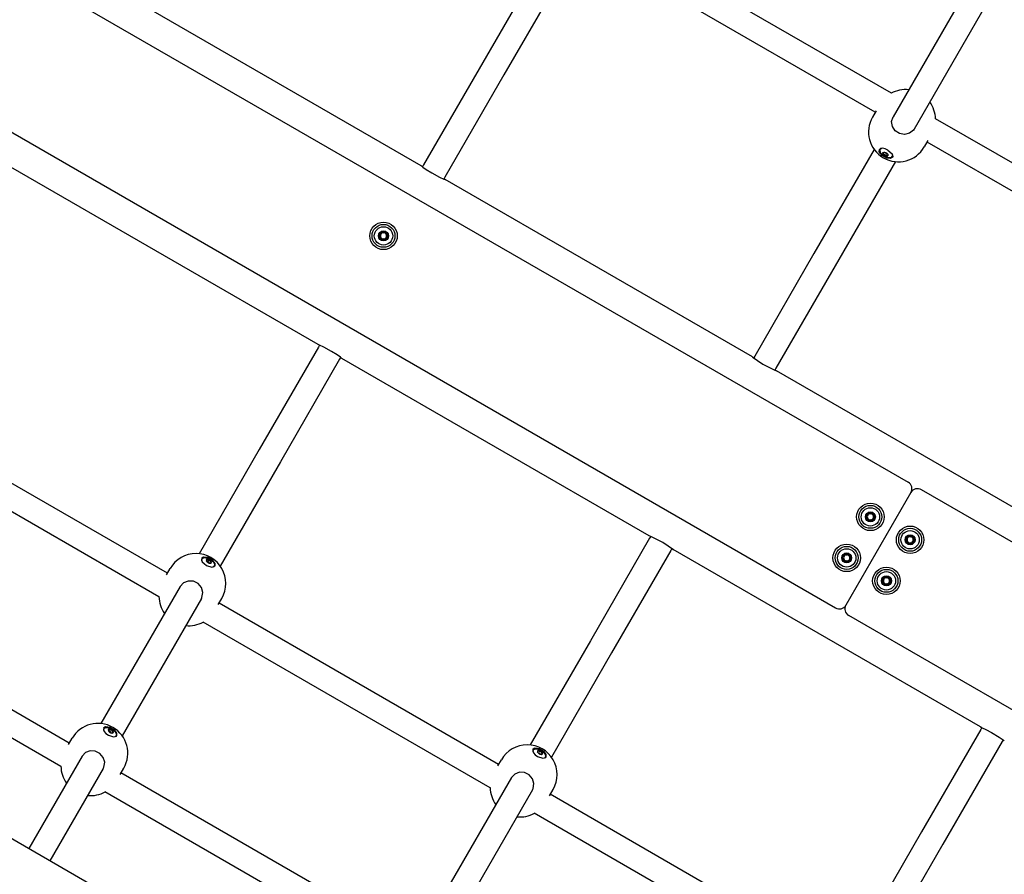
# Model space of a CAD drawing. Units: millimetres. Extents: x -9797 to 7359, y -24643 to -5478.
# Drawn here: x -1370 to -727, y -8592 to -8033 of the extents above; entities that cross this region are included whole.
import ezdxf

# ---------------------------------------------------------------- set-up
doc = ezdxf.new("R2010")
doc.units = ezdxf.units.MM
doc.linetypes.add('K5LT_BASIC', pattern=[0])
doc.layers.add('Системный слой', color=7, linetype='Continuous')

# ---------------------------------------------------------------- blocks, each defined once
blk = doc.blocks.new('U830')
at = {"layer": 'Системный слой', "linetype": 'K5LT_BASIC'}
for p, q in [((-1250.64, -8384.55), (-1251.52, -8385.13)), ((-1247.8, -8384.74), (-1250.64, -8384.55)), ((-1244.64, -8386.5), (-1247.8, -8384.74)), ((-1243.02, -8388.49), (-1244.64, -8386.5)), ((-1242.88, -8390.12), (-1243.02, -8388.49))]:
    blk.add_line(p, q, dxfattribs=at)
blk = doc.blocks.new('U831')
at = {"layer": 'Системный слой', "linetype": 'K5LT_BASIC'}
for p, q in [((-1250.29, -8384.24), (-1251.46, -8385)), ((-1247.27, -8384.61), (-1250.29, -8384.24)), ((-1244.25, -8386.45), (-1247.27, -8384.61)), ((-1248.4, -8389.71), (-1244.97, -8390.83)), ((-1244.97, -8390.83), (-1243.04, -8390.3)), ((-1242.79, -8388.42), (-1244.25, -8386.45)), ((-1243.04, -8390.3), (-1242.8, -8390)), ((-1242.8, -8390), (-1242.79, -8388.42))]:
    blk.add_line(p, q, dxfattribs=at)
blk = doc.blocks.new('U832')
at = {"layer": 'Системный слой', "linetype": 'K5LT_BASIC'}
for start, end in [(181.01431, 215.77906), (264.22094, 298.98569)]:
    blk.add_arc((-1259.96, -8409.72), 19.5, start, end, dxfattribs=at)
blk = doc.blocks.new('U833')
at = {"layer": 'Системный слой', "linetype": 'K5LT_BASIC'}
for p, q in [((-1263.42, -8401.14), (-1265.58, -8403.45)), ((-1265.58, -8403.45), (-1265.58, -8403.45)), ((-1260.34, -8399.94), (-1263.42, -8401.14)), ((-1256.97, -8400.12), (-1260.34, -8399.94)), ((-1253.92, -8401.65), (-1256.97, -8400.12)), ((-1251.74, -8404.21), (-1253.92, -8401.65)), ((-1250.79, -8407.42), (-1251.74, -8404.21)), ((-1251.72, -8411.45), (-1251.34, -8410.7)), ((-1251.34, -8410.7), (-1250.79, -8407.42))]:
    blk.add_line(p, q, dxfattribs=at)
blk = doc.blocks.new('U1216')
at = {"layer": 'Системный слой', "linetype": 'K5LT_BASIC'}
for p, q in [((-1251.44, -8386.64), (-1251.16, -8385.16)), ((-1251.16, -8385.16), (-1249.58, -8384.62)), ((-1249.58, -8384.62), (-1246.99, -8385.22)), ((-1246.99, -8385.22), (-1244.08, -8387.26)), ((-1243.72, -8390.6), (-1244.23, -8390.8)), ((-1244.08, -8387.26), (-1243.03, -8389.38)), ((-1243.03, -8389.38), (-1243.72, -8390.6))]:
    blk.add_line(p, q, dxfattribs=at)
blk = doc.blocks.new('U1217')
at = {"layer": 'Системный слой', "linetype": 'K5LT_BASIC'}
for p, q in [((-1247.7, -8385.7), (-1248.56, -8386.02)), ((-1248.56, -8386.02), (-1248.41, -8386.93)), ((-1246.34, -8386.14), (-1247.7, -8385.7)), ((-1245.28, -8387.09), (-1246.34, -8386.14)), ((-1248.41, -8386.93), (-1247.35, -8387.88)), ((-1245.14, -8388), (-1245.28, -8387.09))]:
    blk.add_line(p, q, dxfattribs=at)
blk = doc.blocks.new('U1218')
at = {"layer": 'Системный слой', "linetype": 'K5LT_BASIC'}
for p, q in [((-1245.72, -8387.91), (-1245.42, -8387.79)), ((-1245.72, -8387.92), (-1245.72, -8387.91)), ((-1245.66, -8388.24), (-1245.72, -8387.92)), ((-1245.42, -8387.79), (-1245.4, -8387.79))]:
    blk.add_line(p, q, dxfattribs=at)
blk = doc.blocks.new('U1219')
at = {"layer": 'Системный слой', "linetype": 'K5LT_BASIC'}
for p, q in [((-1245.4, -8387.79), (-1245.23, -8387.73)), ((-1245.23, -8387.73), (-1245.22, -8387.62)), ((-1245.23, -8387.73), (-1245.23, -8387.73))]:
    blk.add_line(p, q, dxfattribs=at)
blk = doc.blocks.new('U1220')
at = {"layer": 'Системный слой', "linetype": 'K5LT_BASIC'}
for p, q in [((-1248.25, -8386.15), (-1248.18, -8386.48)), ((-1248.49, -8386.6), (-1248.5, -8386.6)), ((-1248.19, -8386.48), (-1248.49, -8386.6)), ((-1248.18, -8386.48), (-1248.19, -8386.48))]:
    blk.add_line(p, q, dxfattribs=at)
blk = doc.blocks.new('U1221')
at = {"layer": 'Системный слой', "linetype": 'K5LT_BASIC'}
for p, q in [((-1248.18, -8385.91), (-1248.28, -8385.97)), ((-1248.28, -8385.97), (-1248.25, -8386.15)), ((-1248.25, -8386.15), (-1248.25, -8386.15))]:
    blk.add_line(p, q, dxfattribs=at)
blk = doc.blocks.new('U1222')
at = {"layer": 'Системный слой', "linetype": 'K5LT_BASIC'}
for p, q in [((-1248.28, -8387.11), (-1247.86, -8387.42)), ((-1247.86, -8387.42), (-1247.73, -8387.64))]:
    blk.add_line(p, q, dxfattribs=at)
blk = doc.blocks.new('U1223')
at = {"layer": 'Системный слой', "linetype": 'K5LT_BASIC'}
for p, q in [((-1246.95, -8388.09), (-1246.5, -8388.15)), ((-1246.5, -8388.15), (-1246.22, -8388.3))]:
    blk.add_line(p, q, dxfattribs=at)
blk = doc.blocks.new('U1224')
at = {"layer": 'Системный слой', "linetype": 'K5LT_BASIC'}
for p, q in [((-1247.81, -8387.48), (-1246.85, -8388.01)), ((-1246.85, -8388.01), (-1246.77, -8388.08))]:
    blk.add_line(p, q, dxfattribs=at)
blk = doc.blocks.new('U1635')
at = {"layer": 'Системный слой', "linetype": 'K5LT_BASIC'}
for p, q in [((-1273.92, -8394.91), (-1456.65, -8289.41)), ((-1057.42, -8519.91), (-1240.15, -8414.41)), ((-840.91, -8644.91), (-1023.64, -8539.41))]:
    blk.add_line(p, q, dxfattribs=at)
blk = doc.blocks.new('U1637')
at = {"layer": 'Системный слой', "linetype": 'K5LT_BASIC'}
for p, q in [((-1279.45, -8410.19), (-1467.12, -8301.84)), ((-1062.95, -8535.19), (-1250.62, -8426.84)), ((-846.44, -8660.19), (-1034.11, -8551.84))]:
    blk.add_line(p, q, dxfattribs=at)
blk = doc.blocks.new('U2695')
at = {"layer": 'Системный слой', "linetype": 'K5LT_BASIC'}
for p, q in [((-903.23, -7807.85), (-938.14, -7868.32)), ((-950.45, -7889.64), (-1002.25, -7979.35)), ((-1014.55, -8000.67), (-1053.91, -8068.83))]:
    blk.add_line(p, q, dxfattribs=at)
blk = doc.blocks.new('U2696')
at = {"layer": 'Системный слой', "linetype": 'K5LT_BASIC'}
for p, q in [((-1213.92, -8313.97), (-1253.27, -8382.13)), ((-1265.58, -8403.45), (-1317.37, -8493.16)), ((-1329.68, -8514.48), (-1364.59, -8574.95))]:
    blk.add_line(p, q, dxfattribs=at)
blk = doc.blocks.new('U2697')
at = {"layer": 'Системный слой', "linetype": 'K5LT_BASIC'}
for p, q in [((-1106.46, -8127.85), (-1107.15, -8129.05)), ((-1174.53, -8245.75), (-1175.22, -8246.95))]:
    blk.add_line(p, q, dxfattribs=at)
blk = doc.blocks.new('U2698')
at = {"layer": 'Системный слой', "linetype": 'K5LT_BASIC'}
for p, q in [((-1092.6, -8135.85), (-1093.3, -8137.05)), ((-1160.67, -8253.75), (-1161.36, -8254.95))]:
    blk.add_line(p, q, dxfattribs=at)
blk = doc.blocks.new('U2699')
at = {"layer": 'Системный слой', "linetype": 'K5LT_BASIC'}
for p, q in [((-917.09, -7799.85), (-952, -7860.32)), ((-964.31, -7881.64), (-1016.1, -7971.35)), ((-1028.41, -7992.67), (-1067.76, -8060.83))]:
    blk.add_line(p, q, dxfattribs=at)
blk = doc.blocks.new('U2700')
at = {"layer": 'Системный слой', "linetype": 'K5LT_BASIC'}
for p, q in [((-1200.06, -8321.97), (-1239.41, -8390.13)), ((-1251.72, -8411.45), (-1303.51, -8501.16)), ((-1315.82, -8522.48), (-1350.73, -8582.95))]:
    blk.add_line(p, q, dxfattribs=at)
blk = doc.blocks.new('U2936')
at = {"layer": 'Системный слой', "linetype": 'K5LT_BASIC'}
for p, q in [((-1107.96, -8128.44), (-1308.87, -8012.44)), ((-891.45, -8253.44), (-1092.37, -8137.44)), ((-674.94, -8378.44), (-875.86, -8262.44))]:
    blk.add_line(p, q, dxfattribs=at)
blk = doc.blocks.new('U2937')
at = {"layer": 'Системный слой', "linetype": 'K5LT_BASIC'}
for p, q in [((-1175.46, -8245.36), (-1376.37, -8129.36)), ((-958.95, -8370.36), (-1159.87, -8254.36)), ((-742.44, -8495.36), (-943.36, -8379.36))]:
    blk.add_line(p, q, dxfattribs=at)
blk = doc.blocks.new('U2940')
at = {"layer": 'Системный слой', "linetype": 'K5LT_BASIC'}
for p, q in [((-1175.44, -8245.36), (-1175.46, -8245.36)), ((-1174.49, -8245.76), (-1175.44, -8245.36)), ((-1171.72, -8247.03), (-1174.49, -8245.76)), ((-1166.58, -8249.79), (-1171.72, -8247.03)), ((-1163.04, -8252.05), (-1166.58, -8249.79)), ((-1160.88, -8253.59), (-1163.04, -8252.05)), ((-1159.91, -8254.33), (-1160.88, -8253.59)), ((-1160.67, -8253.75), (-1160.36, -8253.98)), ((-1160.36, -8253.98), (-1160.03, -8254.23)), ((-1160.03, -8254.23), (-1159.88, -8254.35)), ((-1159.87, -8254.36), (-1159.91, -8254.33)), ((-1159.88, -8254.35), (-1159.87, -8254.36))]:
    blk.add_line(p, q, dxfattribs=at)
blk = doc.blocks.new('U2945')
at = {"layer": 'Системный слой', "linetype": 'K5LT_BASIC'}
for p, q in [((-1107.96, -8128.44), (-1107.91, -8128.48)), ((-1107.91, -8128.48), (-1106.91, -8129.23)), ((-1106.91, -8129.23), (-1104.73, -8130.78)), ((-1104.73, -8130.78), (-1101.18, -8133.04)), ((-1101.18, -8133.04), (-1096.01, -8135.82)), ((-1096.01, -8135.82), (-1093.29, -8137.06)), ((-1093.18, -8137.1), (-1093.3, -8137.05)), ((-1093.29, -8137.06), (-1092.37, -8137.44)), ((-1092.71, -8137.3), (-1093.18, -8137.1)), ((-1092.43, -8137.42), (-1092.71, -8137.3)), ((-1092.37, -8137.44), (-1092.43, -8137.42)), ((-1092.37, -8137.44), (-1092.37, -8137.44))]:
    blk.add_line(p, q, dxfattribs=at)
blk = doc.blocks.new('U2946')
at = {"layer": 'Системный слой', "linetype": 'K5LT_BASIC'}
for p, q in [((-742.44, -8495.36), (-742.4, -8495.38)), ((-742.42, -8495.37), (-742.44, -8495.36)), ((-742.21, -8495.46), (-742.42, -8495.37)), ((-742.4, -8495.38), (-741.27, -8495.85)), ((-741.79, -8495.63), (-742.21, -8495.46)), ((-741.51, -8495.75), (-741.79, -8495.63)), ((-741.27, -8495.85), (-738.86, -8496.96)), ((-738.86, -8496.96), (-735.13, -8498.89)), ((-735.13, -8498.89), (-730.16, -8501.96)), ((-730.16, -8501.96), (-727.68, -8503.73)), ((-727.68, -8503.73), (-726.86, -8504.35)), ((-727.35, -8503.98), (-727.66, -8503.75)), ((-726.86, -8504.35), (-727.35, -8503.98))]:
    blk.add_line(p, q, dxfattribs=at)
blk = doc.blocks.new('U2955')
at = {"layer": 'Системный слой', "linetype": 'K5LT_BASIC'}
for p, q in [((-891.45, -8253.44), (-891.4, -8253.48)), ((-891.4, -8253.48), (-890.4, -8254.23)), ((-890.4, -8254.23), (-888.23, -8255.78)), ((-888.23, -8255.78), (-884.68, -8258.04)), ((-884.68, -8258.04), (-879.5, -8260.82)), ((-879.5, -8260.82), (-876.78, -8262.06)), ((-876.67, -8262.1), (-876.79, -8262.05)), ((-876.78, -8262.06), (-875.87, -8262.44)), ((-876.2, -8262.3), (-876.67, -8262.1)), ((-875.93, -8262.42), (-876.2, -8262.3)), ((-875.86, -8262.44), (-875.93, -8262.42)), ((-875.87, -8262.44), (-875.86, -8262.44))]:
    blk.add_line(p, q, dxfattribs=at)
blk = doc.blocks.new('U2956')
at = {"layer": 'Системный слой', "linetype": 'K5LT_BASIC'}
for p, q in [((-958.94, -8370.36), (-958.95, -8370.36)), ((-957.98, -8370.76), (-958.94, -8370.36)), ((-955.21, -8372.03), (-957.98, -8370.76)), ((-950.07, -8374.79), (-955.21, -8372.03)), ((-946.53, -8377.05), (-950.07, -8374.79)), ((-944.38, -8378.59), (-946.53, -8377.05)), ((-943.4, -8379.33), (-944.38, -8378.59)), ((-944.16, -8378.75), (-943.85, -8378.98)), ((-943.85, -8378.98), (-943.52, -8379.23)), ((-943.52, -8379.23), (-943.37, -8379.35)), ((-943.36, -8379.36), (-943.4, -8379.33)), ((-943.37, -8379.35), (-943.36, -8379.36))]:
    blk.add_line(p, q, dxfattribs=at)
blk = doc.blocks.new('U4614')
at = {"layer": 'Системный слой', "linetype": 'K5LT_BASIC'}
for p, q in [((-1034.93, -8511.64), (-1034.66, -8510.16)), ((-1034.66, -8510.16), (-1033.07, -8509.62)), ((-1033.07, -8509.62), (-1030.48, -8510.22)), ((-1030.48, -8510.22), (-1027.57, -8512.26)), ((-1027.57, -8512.26), (-1026.53, -8514.38)), ((-1026.53, -8514.38), (-1027.22, -8515.6)), ((-1027.22, -8515.6), (-1027.73, -8515.8))]:
    blk.add_line(p, q, dxfattribs=at)
blk = doc.blocks.new('U4615')
at = {"layer": 'Системный слой', "linetype": 'K5LT_BASIC'}
for p, q in [((-1031.19, -8510.7), (-1032.05, -8511.02)), ((-1032.05, -8511.02), (-1031.91, -8511.93)), ((-1031.91, -8511.93), (-1030.84, -8512.88)), ((-1029.84, -8511.14), (-1031.19, -8510.7)), ((-1028.77, -8512.09), (-1029.84, -8511.14)), ((-1028.63, -8513), (-1028.77, -8512.09))]:
    blk.add_line(p, q, dxfattribs=at)
blk = doc.blocks.new('U4616')
at = {"layer": 'Системный слой', "linetype": 'K5LT_BASIC'}
for p, q in [((-1029.22, -8512.92), (-1029.21, -8512.91)), ((-1029.16, -8513.24), (-1029.22, -8512.92)), ((-1029.21, -8512.91), (-1028.91, -8512.79)), ((-1028.91, -8512.79), (-1028.9, -8512.79))]:
    blk.add_line(p, q, dxfattribs=at)
blk = doc.blocks.new('U4617')
at = {"layer": 'Системный слой', "linetype": 'K5LT_BASIC'}
for p, q in [((-1028.9, -8512.79), (-1028.72, -8512.73)), ((-1028.72, -8512.73), (-1028.71, -8512.62)), ((-1028.72, -8512.73), (-1028.72, -8512.73))]:
    blk.add_line(p, q, dxfattribs=at)
blk = doc.blocks.new('U4618')
at = {"layer": 'Системный слой', "linetype": 'K5LT_BASIC'}
for p, q in [((-1031.98, -8511.6), (-1032, -8511.6)), ((-1031.68, -8511.48), (-1031.98, -8511.6)), ((-1031.74, -8511.15), (-1031.68, -8511.48)), ((-1031.68, -8511.48), (-1031.68, -8511.48))]:
    blk.add_line(p, q, dxfattribs=at)
blk = doc.blocks.new('U4619')
at = {"layer": 'Системный слой', "linetype": 'K5LT_BASIC'}
for p, q in [((-1031.68, -8510.91), (-1031.77, -8510.97)), ((-1031.77, -8510.97), (-1031.74, -8511.15)), ((-1031.74, -8511.15), (-1031.74, -8511.15))]:
    blk.add_line(p, q, dxfattribs=at)
blk = doc.blocks.new('U4620')
at = {"layer": 'Системный слой', "linetype": 'K5LT_BASIC'}
for p, q in [((-1031.77, -8512.11), (-1031.35, -8512.42)), ((-1031.35, -8512.42), (-1031.22, -8512.64))]:
    blk.add_line(p, q, dxfattribs=at)
blk = doc.blocks.new('U4621')
at = {"layer": 'Системный слой', "linetype": 'K5LT_BASIC'}
for p, q in [((-1030.44, -8513.09), (-1030, -8513.15)), ((-1030, -8513.15), (-1029.71, -8513.3))]:
    blk.add_line(p, q, dxfattribs=at)
blk = doc.blocks.new('U4622')
at = {"layer": 'Системный слой', "linetype": 'K5LT_BASIC'}
for p, q in [((-1031.3, -8512.48), (-1030.35, -8513.01)), ((-1030.35, -8513.01), (-1030.27, -8513.08))]:
    blk.add_line(p, q, dxfattribs=at)
blk = doc.blocks.new('U4879')
at = {"layer": 'Системный слой', "linetype": 'K5LT_BASIC'}
for p, q in [((-686.73, -7932.85), (-721.64, -7993.32)), ((-733.95, -8014.64), (-785.74, -8104.35)), ((-798.05, -8125.67), (-837.4, -8193.83))]:
    blk.add_line(p, q, dxfattribs=at)
blk = doc.blocks.new('U4880')
at = {"layer": 'Системный слой', "linetype": 'K5LT_BASIC'}
for p, q in [((-997.41, -8438.97), (-1036.76, -8507.13)), ((-1049.07, -8528.45), (-1100.86, -8618.16)), ((-1113.17, -8639.48), (-1148.08, -8699.95))]:
    blk.add_line(p, q, dxfattribs=at)
blk = doc.blocks.new('U4881')
at = {"layer": 'Системный слой', "linetype": 'K5LT_BASIC'}
for p, q in [((-889.95, -8252.85), (-890.65, -8254.05)), ((-958.02, -8370.75), (-958.71, -8371.95))]:
    blk.add_line(p, q, dxfattribs=at)
blk = doc.blocks.new('U4882')
at = {"layer": 'Системный слой', "linetype": 'K5LT_BASIC'}
for p, q in [((-876.1, -8260.85), (-876.79, -8262.05)), ((-944.16, -8378.75), (-944.86, -8379.95))]:
    blk.add_line(p, q, dxfattribs=at)
blk = doc.blocks.new('U4883')
at = {"layer": 'Системный слой', "linetype": 'K5LT_BASIC'}
for p, q in [((-700.58, -7924.85), (-735.49, -7985.32)), ((-747.8, -8006.64), (-799.59, -8096.35)), ((-811.9, -8117.67), (-851.26, -8185.83))]:
    blk.add_line(p, q, dxfattribs=at)
blk = doc.blocks.new('U4884')
at = {"layer": 'Системный слой', "linetype": 'K5LT_BASIC'}
for p, q in [((-983.55, -8446.97), (-1022.9, -8515.13)), ((-1035.21, -8536.45), (-1087.01, -8626.16)), ((-1099.32, -8647.48), (-1134.23, -8707.95))]:
    blk.add_line(p, q, dxfattribs=at)
blk = doc.blocks.new('U5567')
at = {"layer": 'Системный слой', "linetype": 'K5LT_BASIC'}
for p, q in [((-1314.74, -8495.58), (-1315.63, -8496.16)), ((-1311.9, -8495.77), (-1314.74, -8495.58)), ((-1308.74, -8497.53), (-1311.9, -8495.77)), ((-1307.12, -8499.52), (-1308.74, -8497.53)), ((-1306.98, -8501.15), (-1307.12, -8499.52))]:
    blk.add_line(p, q, dxfattribs=at)
blk = doc.blocks.new('U5568')
at = {"layer": 'Системный слой', "linetype": 'K5LT_BASIC'}
for p, q in [((-1314.39, -8495.27), (-1315.56, -8496.02)), ((-1311.37, -8495.64), (-1314.39, -8495.27)), ((-1308.35, -8497.48), (-1311.37, -8495.64)), ((-1312.51, -8500.73), (-1309.07, -8501.85)), ((-1309.07, -8501.85), (-1307.14, -8501.33)), ((-1306.89, -8499.45), (-1308.35, -8497.48)), ((-1307.14, -8501.33), (-1306.9, -8501.02)), ((-1306.9, -8501.02), (-1306.89, -8499.45))]:
    blk.add_line(p, q, dxfattribs=at)
blk = doc.blocks.new('U5569')
at = {"layer": 'Системный слой', "linetype": 'K5LT_BASIC'}
for start, end in [(181.0151, 215.77829), (264.22018, 298.98647)]:
    blk.add_arc((-1324.06, -8520.75), 19.5, start, end, dxfattribs=at)
blk = doc.blocks.new('U5570')
at = {"layer": 'Системный слой', "linetype": 'K5LT_BASIC'}
for p, q in [((-1327.52, -8512.17), (-1329.68, -8514.48)), ((-1329.68, -8514.48), (-1329.68, -8514.48)), ((-1324.44, -8510.97), (-1327.52, -8512.17)), ((-1321.07, -8511.15), (-1324.44, -8510.97)), ((-1318.02, -8512.68), (-1321.07, -8511.15)), ((-1315.84, -8515.24), (-1318.02, -8512.68)), ((-1314.9, -8518.44), (-1315.84, -8515.24)), ((-1315.45, -8521.73), (-1314.9, -8518.44)), ((-1315.82, -8522.48), (-1315.45, -8521.73))]:
    blk.add_line(p, q, dxfattribs=at)
blk = doc.blocks.new('U5700')
at = {"layer": 'Системный слой', "linetype": 'K5LT_BASIC'}
for p, q in [((-807.08, -8117), (-808.23, -8117.97)), ((-808.23, -8117.97), (-807.91, -8119.62)), ((-807.91, -8119.62), (-806.09, -8121.56)), ((-806.09, -8121.56), (-802.87, -8123.06)), ((-800.51, -8122.91), (-799.8, -8121.7)), ((-799.8, -8121.7), (-799.88, -8121.16)), ((-802.87, -8123.06), (-800.51, -8122.91))]:
    blk.add_line(p, q, dxfattribs=at)
blk = doc.blocks.new('U5701')
at = {"layer": 'Системный слой', "linetype": 'K5LT_BASIC'}
for p, q in [((-806.18, -8119.8), (-805.32, -8119.48)), ((-806.04, -8120.71), (-806.18, -8119.8)), ((-804.97, -8121.66), (-806.04, -8120.71)), ((-805.32, -8119.48), (-803.97, -8119.92)), ((-803.62, -8122.11), (-804.97, -8121.66)), ((-802.76, -8121.78), (-803.62, -8122.11))]:
    blk.add_line(p, q, dxfattribs=at)
blk = doc.blocks.new('U5702')
at = {"layer": 'Системный слой', "linetype": 'K5LT_BASIC'}
for p, q in [((-803.12, -8121.31), (-803.13, -8121.32)), ((-803.13, -8121.32), (-803.08, -8121.64)), ((-802.81, -8121.2), (-803.12, -8121.31)), ((-803.08, -8121.64), (-803.07, -8121.65))]:
    blk.add_line(p, q, dxfattribs=at)
blk = doc.blocks.new('U5703')
at = {"layer": 'Системный слой', "linetype": 'K5LT_BASIC'}
for p, q in [((-803.04, -8121.84), (-803.13, -8121.9)), ((-803.07, -8121.65), (-803.03, -8121.83)), ((-803.03, -8121.83), (-803.04, -8121.84))]:
    blk.add_line(p, q, dxfattribs=at)
blk = doc.blocks.new('U5704')
at = {"layer": 'Системный слой', "linetype": 'K5LT_BASIC'}
for p, q in [((-805.91, -8120.01), (-805.6, -8119.9)), ((-805.65, -8119.57), (-805.65, -8119.56)), ((-805.6, -8119.89), (-805.65, -8119.57)), ((-805.6, -8119.9), (-805.6, -8119.89))]:
    blk.add_line(p, q, dxfattribs=at)
blk = doc.blocks.new('U5705')
at = {"layer": 'Системный слой', "linetype": 'K5LT_BASIC'}
for p, q in [((-806.1, -8120.19), (-806.09, -8120.07)), ((-806.09, -8120.07), (-805.92, -8120.01)), ((-805.92, -8120.01), (-805.91, -8120.01))]:
    blk.add_line(p, q, dxfattribs=at)
blk = doc.blocks.new('U5706')
at = {"layer": 'Системный слой', "linetype": 'K5LT_BASIC'}
for p, q in [((-805.1, -8119.5), (-804.62, -8119.71)), ((-804.62, -8119.71), (-804.37, -8119.72))]:
    blk.add_line(p, q, dxfattribs=at)
blk = doc.blocks.new('U5707')
at = {"layer": 'Системный слой', "linetype": 'K5LT_BASIC'}
for p, q in [((-803.59, -8120.17), (-803.31, -8120.52)), ((-803.31, -8120.52), (-803.04, -8120.69))]:
    blk.add_line(p, q, dxfattribs=at)
blk = doc.blocks.new('U5708')
at = {"layer": 'Системный слой', "linetype": 'K5LT_BASIC'}
for p, q in [((-804.54, -8119.72), (-803.61, -8120.29)), ((-803.61, -8120.29), (-803.51, -8120.32))]:
    blk.add_line(p, q, dxfattribs=at)
blk = doc.blocks.new('U6406')
at = {"layer": 'Системный слой', "linetype": 'K5LT_BASIC'}
for p, q in [((-780.9, -8563.97), (-820.25, -8632.13)), ((-832.56, -8653.45), (-884.36, -8743.16)), ((-896.67, -8764.48), (-931.58, -8824.95))]:
    blk.add_line(p, q, dxfattribs=at)
blk = doc.blocks.new('U6407')
at = {"layer": 'Системный слой', "linetype": 'K5LT_BASIC'}
for p, q in [((-673.45, -8377.85), (-674.14, -8379.05)), ((-741.51, -8495.75), (-742.21, -8496.95))]:
    blk.add_line(p, q, dxfattribs=at)
blk = doc.blocks.new('U6408')
at = {"layer": 'Системный слой', "linetype": 'K5LT_BASIC'}
for p, q in [((-659.59, -8385.85), (-660.28, -8387.05)), ((-727.66, -8503.75), (-728.35, -8504.95))]:
    blk.add_line(p, q, dxfattribs=at)
blk = doc.blocks.new('U6410')
at = {"layer": 'Системный слой', "linetype": 'K5LT_BASIC'}
for p, q in [((-767.05, -8571.97), (-806.4, -8640.13)), ((-818.71, -8661.45), (-870.5, -8751.16)), ((-882.81, -8772.48), (-917.72, -8832.95))]:
    blk.add_line(p, q, dxfattribs=at)
blk = doc.blocks.new('U6417')
at = {"layer": 'Системный слой', "linetype": 'K5LT_BASIC'}
for p, q in [((-1322.97, -8002.85), (-1323.66, -8004.05)), ((-1391.03, -8120.75), (-1391.73, -8121.95))]:
    blk.add_line(p, q, dxfattribs=at)
blk = doc.blocks.new('U6418')
at = {"layer": 'Системный слой', "linetype": 'K5LT_BASIC'}
for p, q in [((-1309.11, -8010.85), (-1309.8, -8012.05)), ((-1377.18, -8128.75), (-1377.87, -8129.95))]:
    blk.add_line(p, q, dxfattribs=at)
blk = doc.blocks.new('U6665')
at = {"layer": 'Системный слой', "linetype": 'K5LT_BASIC'}
blk.add_line((165.85, -9458.55), (-2231.65, -8074.35), dxfattribs=at)
blk = doc.blocks.new('U6717')
at = {"layer": 'Системный слой', "linetype": 'K5LT_BASIC'}
for p, q in [((-808.5, -8118.74), (-808.44, -8117.68)), ((-806.91, -8121.1), (-808.5, -8118.74)), ((-803.81, -8122.96), (-806.91, -8121.1)), ((-801.27, -8123.37), (-803.81, -8122.96)), ((-799.79, -8122.67), (-801.27, -8123.37))]:
    blk.add_line(p, q, dxfattribs=at)
blk = doc.blocks.new('U6718')
at = {"layer": 'Системный слой', "linetype": 'K5LT_BASIC'}
for p, q in [((-808.59, -8119.2), (-808.52, -8117.81)), ((-806.76, -8121.62), (-808.59, -8119.2)), ((-803.66, -8123.32), (-806.76, -8121.62)), ((-802.91, -8118.1), (-800.22, -8120.51)), ((-800.22, -8120.51), (-799.72, -8122.45)), ((-799.72, -8122.45), (-799.86, -8122.81)), ((-801.22, -8123.6), (-803.66, -8123.32)), ((-799.86, -8122.81), (-801.22, -8123.6))]:
    blk.add_line(p, q, dxfattribs=at)
blk = doc.blocks.new('U6719')
at = {"layer": 'Системный слой', "linetype": 'K5LT_BASIC'}
for start, end in [(84.22094, 118.98569), (1.01431, 35.77906)]:
    blk.add_arc((-791.36, -8098.08), 19.5, start, end, dxfattribs=at)
blk = doc.blocks.new('U6720')
at = {"layer": 'Системный слой', "linetype": 'K5LT_BASIC'}
for p, q in [((-800.52, -8099.45), (-799.59, -8096.35)), ((-799.59, -8096.35), (-799.59, -8096.35)), ((-799.98, -8102.75), (-800.52, -8099.45)), ((-798.17, -8105.47), (-799.98, -8102.75)), ((-795.33, -8107.35), (-798.17, -8105.47)), ((-792.02, -8107.96), (-795.33, -8107.35)), ((-788.77, -8107.17), (-792.02, -8107.96)), ((-786.2, -8105.05), (-788.77, -8107.17)), ((-785.74, -8104.35), (-786.2, -8105.05))]:
    blk.add_line(p, q, dxfattribs=at)
blk = doc.blocks.new('U7033')
at = {"layer": 'Системный слой', "linetype": 'K5LT_BASIC'}
for p, q in [((-1315.27, -8496.19), (-1313.68, -8495.65)), ((-1313.68, -8495.65), (-1311.09, -8496.24)), ((-1315.54, -8497.67), (-1315.27, -8496.19)), ((-1311.09, -8496.24), (-1308.18, -8498.29)), ((-1307.83, -8501.63), (-1308.33, -8501.83)), ((-1308.18, -8498.29), (-1307.14, -8500.41)), ((-1307.14, -8500.41), (-1307.83, -8501.63))]:
    blk.add_line(p, q, dxfattribs=at)
blk = doc.blocks.new('U7034')
at = {"layer": 'Системный слой', "linetype": 'K5LT_BASIC'}
for p, q in [((-1311.8, -8496.72), (-1312.66, -8497.05)), ((-1312.66, -8497.05), (-1312.66, -8497.05)), ((-1312.66, -8497.05), (-1312.51, -8497.96)), ((-1312.51, -8497.96), (-1311.45, -8498.91)), ((-1310.44, -8497.17), (-1311.8, -8496.72)), ((-1309.38, -8498.12), (-1310.44, -8497.17)), ((-1309.24, -8499.03), (-1309.38, -8498.12))]:
    blk.add_line(p, q, dxfattribs=at)
blk = doc.blocks.new('U7035')
at = {"layer": 'Системный слой', "linetype": 'K5LT_BASIC'}
for p, q in [((-1309.76, -8499.27), (-1309.83, -8498.94)), ((-1309.83, -8498.94), (-1309.82, -8498.94)), ((-1309.82, -8498.94), (-1309.52, -8498.82)), ((-1309.52, -8498.82), (-1309.51, -8498.82))]:
    blk.add_line(p, q, dxfattribs=at)
blk = doc.blocks.new('U7036')
at = {"layer": 'Системный слой', "linetype": 'K5LT_BASIC'}
for p, q in [((-1309.51, -8498.82), (-1309.33, -8498.76)), ((-1309.33, -8498.76), (-1309.32, -8498.64)), ((-1309.33, -8498.76), (-1309.33, -8498.76))]:
    blk.add_line(p, q, dxfattribs=at)
blk = doc.blocks.new('U7037')
at = {"layer": 'Системный слой', "linetype": 'K5LT_BASIC'}
for p, q in [((-1312.59, -8497.63), (-1312.61, -8497.63)), ((-1312.29, -8497.51), (-1312.59, -8497.63)), ((-1312.35, -8497.18), (-1312.29, -8497.5)), ((-1312.29, -8497.5), (-1312.29, -8497.51))]:
    blk.add_line(p, q, dxfattribs=at)
blk = doc.blocks.new('U7038')
at = {"layer": 'Системный слой', "linetype": 'K5LT_BASIC'}
for p, q in [((-1312.29, -8496.93), (-1312.38, -8496.99)), ((-1312.38, -8496.99), (-1312.35, -8497.18)), ((-1312.35, -8497.18), (-1312.35, -8497.18))]:
    blk.add_line(p, q, dxfattribs=at)
blk = doc.blocks.new('U7039')
at = {"layer": 'Системный слой', "linetype": 'K5LT_BASIC'}
for p, q in [((-1312.38, -8498.14), (-1311.96, -8498.45)), ((-1311.96, -8498.45), (-1311.83, -8498.66))]:
    blk.add_line(p, q, dxfattribs=at)
blk = doc.blocks.new('U7040')
at = {"layer": 'Системный слой', "linetype": 'K5LT_BASIC'}
for p, q in [((-1311.05, -8499.11), (-1310.6, -8499.17)), ((-1310.6, -8499.17), (-1310.32, -8499.33))]:
    blk.add_line(p, q, dxfattribs=at)
blk = doc.blocks.new('U7041')
at = {"layer": 'Системный слой', "linetype": 'K5LT_BASIC'}
for p, q in [((-1311.91, -8498.51), (-1310.95, -8499.03)), ((-1310.95, -8499.03), (-1310.88, -8499.11))]:
    blk.add_line(p, q, dxfattribs=at)
blk = doc.blocks.new('U7202')
at = {"layer": 'Системный слой', "linetype": 'K5LT_BASIC'}
for p, q in [((-800.7, -8080.96), (-988.37, -7972.61)), ((-584.19, -8205.96), (-771.86, -8097.61))]:
    blk.add_line(p, q, dxfattribs=at)
blk = doc.blocks.new('U7204')
at = {"layer": 'Системный слой', "linetype": 'K5LT_BASIC'}
for p, q in [((-811.17, -8093.39), (-993.9, -7987.89)), ((-594.66, -8218.39), (-777.39, -8112.89))]:
    blk.add_line(p, q, dxfattribs=at)
blk = doc.blocks.new('U7350')
at = {"layer": 'Системный слой', "linetype": 'K5LT_BASIC'}
for p, q in [((-1034.13, -8509.55), (-1035.02, -8510.13)), ((-1031.29, -8509.74), (-1034.13, -8509.55)), ((-1028.13, -8511.5), (-1031.29, -8509.74)), ((-1026.51, -8513.49), (-1028.13, -8511.5)), ((-1026.37, -8515.12), (-1026.51, -8513.49))]:
    blk.add_line(p, q, dxfattribs=at)
blk = doc.blocks.new('U7351')
at = {"layer": 'Системный слой', "linetype": 'K5LT_BASIC'}
for p, q in [((-1033.78, -8509.24), (-1034.95, -8510)), ((-1030.76, -8509.61), (-1033.78, -8509.24)), ((-1031.9, -8514.71), (-1028.46, -8515.83)), ((-1027.74, -8511.45), (-1030.76, -8509.61)), ((-1026.28, -8513.42), (-1027.74, -8511.45)), ((-1026.53, -8515.3), (-1026.29, -8515)), ((-1026.29, -8515), (-1026.28, -8513.42)), ((-1028.46, -8515.83), (-1026.53, -8515.3))]:
    blk.add_line(p, q, dxfattribs=at)
blk = doc.blocks.new('U7352')
at = {"layer": 'Системный слой', "linetype": 'K5LT_BASIC'}
for start, end in [(181.01431, 215.77906), (264.22094, 298.98569)]:
    blk.add_arc((-1043.45, -8534.72), 19.5, start, end, dxfattribs=at)
blk = doc.blocks.new('U7353')
at = {"layer": 'Системный слой', "linetype": 'K5LT_BASIC'}
for p, q in [((-1046.91, -8526.14), (-1049.07, -8528.45)), ((-1043.83, -8524.94), (-1046.91, -8526.14)), ((-1040.46, -8525.12), (-1043.83, -8524.94)), ((-1037.41, -8526.65), (-1040.46, -8525.12)), ((-1035.23, -8529.21), (-1037.41, -8526.65)), ((-1049.07, -8528.45), (-1049.07, -8528.45)), ((-1034.29, -8532.42), (-1035.23, -8529.21)), ((-1034.84, -8535.7), (-1034.29, -8532.42)), ((-1035.21, -8536.45), (-1034.84, -8535.7))]:
    blk.add_line(p, q, dxfattribs=at)
blk = doc.blocks.new('U7500')
at = {"layer": 'Системный слой', "linetype": 'K5LT_BASIC'}
for p, q in [((-1343.56, -8521.24), (-1531.25, -8412.88)), ((-1127.05, -8646.24), (-1314.74, -8537.88))]:
    blk.add_line(p, q, dxfattribs=at)
blk = doc.blocks.new('U7501')
at = {"layer": 'Системный слой', "linetype": 'K5LT_BASIC'}
for p, q in [((-1338.04, -8505.96), (-1520.77, -8400.46)), ((-1121.53, -8630.95), (-1304.26, -8525.46))]:
    blk.add_line(p, q, dxfattribs=at)

msp = doc.modelspace()

# ---------------------------------------------------------------- linework, layer by layer
at = {"layer": 'Системный слой', "linetype": 'K5LT_BASIC'}
for p, q in [((-2080.11, -7590.26), (-789.73, -8335.26)), ((-2127.61, -7672.54), (-837.23, -8417.54)), ((-1067.76, -8060.83), (-1106.46, -8127.85)), ((-1053.91, -8068.83), (-1092.6, -8135.85)), ((-810.61, -8092.42), (-812.97, -8096.52)), ((-785.74, -8104.35), (-785.74, -8104.35)), ((-776.83, -8111.92), (-779.2, -8116.02)), ((-806.1, -8120.19), (-806.12, -8119.72)), ((-805.65, -8119.56), (-805.69, -8119.5)), ((-805.35, -8119.47), (-805.6, -8119.89)), ((-804.45, -8120), (-804.56, -8119.72)), ((-803.5, -8120.33), (-803.79, -8120.38)), ((-802.89, -8120.9), (-803.13, -8121.32)), ((-802.71, -8121.68), (-803.13, -8121.9)), ((-802.74, -8121.2), (-802.81, -8121.2)), ((-851.26, -8185.83), (-889.95, -8252.85)), ((-837.4, -8193.83), (-876.1, -8260.85)), ((-1175.22, -8246.95), (-1213.92, -8313.97)), ((-1161.36, -8254.95), (-1200.06, -8321.97)), ((509.31, -9085.26), (-781.07, -8340.26)), ((-787.9, -8342.09), (-830.4, -8415.71)), ((-787.9, -8342.09), (-830.4, -8415.71)), ((-958.71, -8371.95), (-997.41, -8438.97)), ((-944.86, -8379.95), (-983.55, -8446.97)), ((-1248.18, -8385.91), (-1248.6, -8386.12)), ((-1274.48, -8395.88), (-1272.12, -8391.78)), ((-1248.5, -8386.6), (-1248.58, -8386.6)), ((-1248.43, -8386.9), (-1248.19, -8386.48)), ((-1247.53, -8387.42), (-1247.82, -8387.47)), ((-1246.76, -8388.08), (-1246.86, -8387.8)), ((-1245.96, -8388.33), (-1245.72, -8387.91)), ((-1245.63, -8388.3), (-1245.66, -8388.24)), ((-1245.2, -8388.09), (-1245.22, -8387.62)), ((-1251.72, -8411.45), (-1251.72, -8411.45)), ((-1240.71, -8415.38), (-1238.34, -8411.28)), ((461.81, -9167.54), (-828.57, -8422.54)), ((-1312.29, -8496.93), (-1312.7, -8497.15)), ((-1312.61, -8497.63), (-1312.68, -8497.63)), ((-1312.53, -8497.93), (-1312.29, -8497.51)), ((-1311.63, -8498.45), (-1311.92, -8498.5)), ((-1310.86, -8499.11), (-1310.96, -8498.83)), ((-1310.06, -8499.36), (-1309.82, -8498.94)), ((-1309.73, -8499.33), (-1309.76, -8499.27)), ((-1309.3, -8499.11), (-1309.32, -8498.64)), ((-742.21, -8496.95), (-780.9, -8563.97)), ((-1338.59, -8506.91), (-1336.22, -8502.81)), ((-728.35, -8504.95), (-767.05, -8571.97)), ((-1031.68, -8510.91), (-1032.09, -8511.12)), ((-1032, -8511.6), (-1032.07, -8511.6)), ((-1031.92, -8511.9), (-1031.68, -8511.48)), ((-1031.02, -8512.42), (-1031.31, -8512.47)), ((-1030.25, -8513.08), (-1030.35, -8512.8)), ((-1029.45, -8513.33), (-1029.21, -8512.91)), ((-1029.12, -8513.3), (-1029.16, -8513.24)), ((-1028.69, -8513.09), (-1028.71, -8512.62)), ((-1057.98, -8520.88), (-1055.61, -8516.78)), ((-1315.82, -8522.48), (-1315.82, -8522.48)), ((-1304.81, -8526.41), (-1302.45, -8522.31)), ((-1035.21, -8536.45), (-1035.21, -8536.45)), ((-1024.2, -8540.38), (-1021.84, -8536.28))]:
    msp.add_line(p, q, dxfattribs=at)
for centre, radius in [((-1132.66, -8174.23), 9), ((-1132.66, -8174.23), 7.5), ((-1132.66, -8174.23), 6), ((-1132.66, -8174.23), 3.25), ((-1132.66, -8174.23), 2.8), ((-814.39, -8357.98), 9), ((-814.39, -8357.98), 7.5), ((-814.39, -8357.98), 6), ((-814.39, -8357.98), 3.25), ((-814.39, -8357.98), 2.8), ((-788.41, -8372.98), 9), ((-788.41, -8372.98), 7.5), ((-788.41, -8372.98), 6), ((-788.41, -8372.98), 3.25), ((-788.41, -8372.98), 2.8), ((-829.89, -8384.82), 9), ((-829.89, -8384.82), 7.5), ((-829.89, -8384.82), 6), ((-829.89, -8384.82), 3.25), ((-829.89, -8384.82), 2.8), ((-803.91, -8399.82), 9), ((-803.91, -8399.82), 7.5), ((-803.91, -8399.82), 6), ((-803.91, -8399.82), 3.25), ((-803.91, -8399.82), 2.8)]:
    msp.add_circle(centre, radius, dxfattribs=at)
for centre, radius, start, end in [((-796.09, -8106.27), 19.5, 150, 330), ((-1134.9, -8174.23), 0.56, 104.04464, 180), ((-1135.28, -8172.72), 0.998, 284.04464, 15.95536), ((-1132.66, -8174.23), 2.02, 150, 210), ((-1132.66, -8174.23), 2.02, 90, 150), ((-1133.78, -8172.29), 0.56, 120, 195.95536), ((-1133.78, -8172.29), 0.56, 44.04464, 120), ((-1132.66, -8171.21), 0.998, 224.04464, 315.95536), ((-1132.66, -8174.23), 2.02, 30, 90), ((-1131.54, -8172.29), 0.56, 60, 135.95536), ((-1131.54, -8172.29), 0.56, 344.04464, 60), ((-1130.04, -8172.72), 0.998, 164.04464, 255.95536), ((-1132.66, -8174.23), 2.02, 330, 30), ((-1130.42, -8174.23), 0.56, 0, 75.95536), ((-1134.9, -8174.23), 0.56, 180, 255.95536), ((-1135.28, -8175.74), 0.998, 344.04464, 75.95536), ((-1132.66, -8174.23), 2.02, 210, 240), ((-1133.78, -8176.17), 0.56, 164.04464, 240), ((-1133.78, -8176.17), 0.56, 240, 315.95536), ((-1132.66, -8174.23), 2.02, 240, 270), ((-1132.66, -8177.25), 0.998, 44.04464, 135.95536), ((-1132.66, -8174.23), 2.02, 270, 330), ((-1131.54, -8176.17), 0.56, 224.04464, 300), ((-1131.54, -8176.17), 0.56, 300, 15.95536), ((-1130.04, -8175.74), 0.998, 104.04464, 195.95536), ((-1130.42, -8174.23), 0.56, 284.04464, 0), ((-792.23, -8339.59), 5, 330, 60), ((-783.57, -8344.59), 5, 60, 150), ((-816.63, -8357.98), 0.56, 104.04464, 180), ((-816.63, -8357.98), 0.56, 180, 255.95536), ((-817.01, -8356.47), 0.998, 284.04464, 15.95536), ((-817.01, -8359.49), 0.998, 344.04464, 75.95536), ((-814.39, -8357.98), 2.02, 150, 210), ((-814.39, -8357.98), 2.02, 90, 150), ((-814.39, -8357.98), 2.02, 210, 240), ((-815.51, -8356.04), 0.56, 120, 195.95536), ((-815.51, -8359.92), 0.56, 164.04464, 240), ((-815.51, -8356.04), 0.56, 44.04464, 120), ((-815.51, -8359.92), 0.56, 240, 315.95536), ((-814.39, -8357.98), 2.02, 240, 270), ((-814.39, -8354.96), 0.998, 224.04464, 315.95536), ((-814.39, -8361), 0.998, 44.04464, 135.95536), ((-814.39, -8357.98), 2.02, 30, 90), ((-814.39, -8357.98), 2.02, 270, 330), ((-813.27, -8356.04), 0.56, 60, 135.95536), ((-813.27, -8359.92), 0.56, 224.04464, 300), ((-813.27, -8356.04), 0.56, 344.04464, 60), ((-813.27, -8359.92), 0.56, 300, 15.95536), ((-811.78, -8356.47), 0.998, 164.04464, 255.95536), ((-811.78, -8359.49), 0.998, 104.04464, 195.95536), ((-814.39, -8357.98), 2.02, 330, 30), ((-812.15, -8357.98), 0.56, 0, 75.95536), ((-812.15, -8357.98), 0.56, 284.04464, 0), ((-790.65, -8372.98), 0.56, 104.04464, 180), ((-790.65, -8372.98), 0.56, 180, 255.95536), ((-791.03, -8371.47), 0.998, 284.04464, 15.95536), ((-791.03, -8374.49), 0.998, 344.04464, 75.95536), ((-788.41, -8372.98), 2.02, 150, 210), ((-788.41, -8372.98), 2.02, 90, 150), ((-789.53, -8371.04), 0.56, 120, 195.95536), ((-789.53, -8371.04), 0.56, 44.04464, 120), ((-788.41, -8369.96), 0.998, 224.04464, 315.95536), ((-788.41, -8372.98), 2.02, 30, 90), ((-787.29, -8371.04), 0.56, 60, 135.95536), ((-787.29, -8371.04), 0.56, 344.04464, 60), ((-785.8, -8371.47), 0.998, 164.04464, 255.95536), ((-785.8, -8374.49), 0.998, 104.04464, 195.95536), ((-788.41, -8372.98), 2.02, 330, 30), ((-786.17, -8372.98), 0.56, 0, 75.95536), ((-786.17, -8372.98), 0.56, 284.04464, 0), ((-788.41, -8372.98), 2.02, 210, 240), ((-789.53, -8374.92), 0.56, 164.04464, 240), ((-789.53, -8374.92), 0.56, 240, 315.95536), ((-788.41, -8372.98), 2.02, 240, 270), ((-788.41, -8376), 0.998, 44.04464, 135.95536), ((-788.41, -8372.98), 2.02, 270, 330), ((-787.29, -8374.92), 0.56, 224.04464, 300), ((-787.29, -8374.92), 0.56, 300, 15.95536), ((-1255.23, -8401.53), 19.5, 330, 150), ((-832.13, -8384.82), 0.56, 104.04464, 180), ((-832.13, -8384.82), 0.56, 180, 255.95536), ((-832.51, -8383.31), 0.998, 284.04464, 15.95536), ((-832.51, -8386.33), 0.998, 344.04464, 75.95536), ((-829.89, -8384.82), 2.02, 150, 210), ((-829.89, -8384.82), 2.02, 90, 150), ((-829.89, -8384.82), 2.02, 210, 240), ((-831.01, -8382.88), 0.56, 120, 195.95536), ((-831.01, -8382.88), 0.56, 44.04464, 120), ((-829.89, -8381.8), 0.998, 224.04464, 315.95536), ((-829.89, -8384.82), 2.02, 30, 90), ((-829.89, -8384.82), 2.02, 270, 330), ((-828.77, -8382.88), 0.56, 60, 135.95536), ((-828.77, -8382.88), 0.56, 344.04464, 60), ((-827.27, -8383.31), 0.998, 164.04464, 255.95536), ((-827.27, -8386.33), 0.998, 104.04464, 195.95536), ((-829.89, -8384.82), 2.02, 330, 30), ((-827.65, -8384.82), 0.56, 0, 75.95536), ((-827.65, -8384.82), 0.56, 284.04464, 0), ((-831.01, -8386.76), 0.56, 164.04464, 240), ((-831.01, -8386.76), 0.56, 240, 315.95536), ((-829.89, -8384.82), 2.02, 240, 270), ((-829.89, -8387.84), 0.998, 44.04464, 135.95536), ((-828.77, -8386.76), 0.56, 224.04464, 300), ((-828.77, -8386.76), 0.56, 300, 15.95536), ((-806.53, -8398.31), 0.998, 284.04464, 15.95536), ((-803.91, -8399.82), 2.02, 150, 210), ((-803.91, -8399.82), 2.02, 90, 150), ((-805.03, -8397.88), 0.56, 120, 195.95536), ((-805.03, -8397.88), 0.56, 44.04464, 120), ((-803.91, -8396.8), 0.998, 224.04464, 315.95536), ((-803.91, -8399.82), 2.02, 30, 90), ((-802.79, -8397.88), 0.56, 60, 135.95536), ((-802.79, -8397.88), 0.56, 344.04464, 60), ((-801.29, -8398.31), 0.998, 164.04464, 255.95536), ((-803.91, -8399.82), 2.02, 330, 30), ((-806.15, -8399.82), 0.56, 104.04464, 180), ((-806.15, -8399.82), 0.56, 180, 255.95536), ((-806.53, -8401.33), 0.998, 344.04464, 75.95536), ((-803.91, -8399.82), 2.02, 210, 240), ((-805.03, -8401.76), 0.56, 164.04464, 240), ((-805.03, -8401.76), 0.56, 240, 315.95536), ((-803.91, -8399.82), 2.02, 240, 270), ((-803.91, -8402.84), 0.998, 44.04464, 135.95536), ((-803.91, -8399.82), 2.02, 270, 330), ((-802.79, -8401.76), 0.56, 224.04464, 300), ((-802.79, -8401.76), 0.56, 300, 15.95536), ((-801.29, -8401.33), 0.998, 104.04464, 195.95536), ((-801.67, -8399.82), 0.56, 0, 75.95536), ((-801.67, -8399.82), 0.56, 284.04464, 0), ((-834.73, -8413.21), 5, 240, 330), ((-826.07, -8418.21), 5, 150, 240), ((-1319.33, -8512.56), 19.5, 330.00117, 150), ((-1038.72, -8526.53), 19.5, 330, 150)]:
    msp.add_arc(centre, radius, start, end, dxfattribs=at)
for centre, major_axis, start_param, end_param in [((-804.19, -8120.31), (-4.33, 2.5), 4.712389, 6.283185), ((-804.36, -8120.61), (1.71, -0.99), 3.665191, 4.712389), ((-805.75, -8120.27), (0.342, -0.197), 3.665191, 4.998036), ((-805.75, -8120.89), (0.603, -0.348), 0.237952, 1.856444), ((-804.77, -8121.3), (0.342, -0.197), 3.379544, 4.712389), ((-804.36, -8120.61), (1.71, -0.99), 4.712389, 5.759587), ((-804.77, -8121.3), (0.342, -0.197), 4.712389, 6.045234), ((-804.1, -8120.15), (0.342, -0.197), 3.379544, 6.045234), ((-803.91, -8121.95), (-0.603, 0.348), 4.426742, 6.045234), ((-804.47, -8120.79), (-1.71, 0.99), 3.141593, 4.712389), ((-803.38, -8121.64), (0.342, -0.197), 4.426742, 5.759587), ((-1247.13, -8387.5), (-4.33, 2.5), 0, 1.570796), ((-1246.95, -8387.2), (-1.71, 0.99), 4.712389, 5.759587), ((-1247.94, -8386.16), (-0.342, 0.197), 4.426742, 5.759587), ((-1247.4, -8385.85), (0.603, -0.348), 4.426742, 6.045234), ((-1246.55, -8386.5), (-0.342, 0.197), 4.712389, 6.045234), ((-1246.95, -8387.2), (1.71, -0.99), 0.523599, 1.570796), ((-1246.55, -8386.5), (0.342, -0.197), 0.237952, 1.570796), ((-1247.22, -8387.65), (0.342, -0.197), 0.237952, 2.903641), ((-1246.85, -8387.01), (1.71, -0.99), 4.712389, 6.283185), ((-1245.57, -8386.92), (0.603, -0.348), 3.379544, 4.998036), ((-1245.57, -8387.53), (0.342, -0.197), 0.523599, 1.856444), ((-1311.23, -8498.52), (-4.33, 2.5), 6.283175, 7.853971), ((-1311.06, -8498.22), (-1.71, 0.99), 4.712379, 5.759576), ((-1312.04, -8497.19), (-0.342, 0.197), 4.426731, 5.759576), ((-1311.51, -8496.88), (0.603, -0.348), 4.426731, 6.045223), ((-1311.32, -8498.68), (0.342, -0.197), 0.237941, 2.903631), ((-1310.95, -8498.04), (1.71, -0.99), 4.712379, 6.283175), ((-1310.65, -8497.53), (-0.342, 0.197), 4.712379, 6.045223), ((-1311.06, -8498.22), (1.71, -0.99), 0.523588, 1.570786), ((-1310.65, -8497.53), (0.342, -0.197), 0.237941, 1.570786), ((-1309.67, -8497.94), (0.603, -0.348), 3.379534, 4.998026), ((-1309.67, -8498.56), (0.342, -0.197), 0.523588, 1.856433), ((-1030.62, -8512.5), (-4.33, 2.5), 0, 1.570796), ((-1030.45, -8512.2), (-1.71, 0.99), 4.712389, 5.759587), ((-1031.43, -8511.16), (-0.342, 0.197), 4.426742, 5.759587), ((-1030.9, -8510.85), (0.603, -0.348), 4.426742, 6.045234), ((-1030.71, -8512.65), (0.342, -0.197), 0.237952, 2.903641), ((-1030.34, -8512.01), (1.71, -0.99), 4.712389, 6.283185), ((-1030.04, -8511.5), (-0.342, 0.197), 4.712389, 6.045234), ((-1030.45, -8512.2), (1.71, -0.99), 0.523599, 1.570796), ((-1030.04, -8511.5), (0.342, -0.197), 0.237952, 1.570796), ((-1029.06, -8511.92), (0.603, -0.348), 3.379544, 4.998036), ((-1029.06, -8512.53), (0.342, -0.197), 0.523599, 1.856444)]:
    msp.add_ellipse(centre, major_axis=major_axis, ratio=0.510404, start_param=start_param, end_param=end_param, dxfattribs=at)

# ---------------------------------------------------------------- block references
at = {"layer": 'Системный слой'}
for name in ['U2936', 'U7202', 'U7204', 'U2937', 'U2699', 'U2695', 'U4883', 'U4879', 'U6417', 'U6418', 'U6665', 'U1635', 'U1637', 'U6719', 'U6720', 'U7501', 'U6718', 'U6717', 'U5700', 'U5701', 'U5705', 'U5704', 'U5706', 'U5708', 'U5707', 'U5702', 'U5703', 'U2697', 'U2945', 'U7500', 'U2698', 'U2940', 'U4881', 'U2955', 'U4882', 'U2696', 'U2700', 'U2956', 'U6407', 'U830', 'U831', 'U1216', 'U1217', 'U1220', 'U1221', 'U6408', 'U1222', 'U1224', 'U1223', 'U1218', 'U1219', 'U833', 'U832', 'U4880', 'U4884', 'U5567', 'U5568', 'U7033', 'U2946', 'U7034', 'U7037', 'U7038', 'U7039', 'U7041', 'U7040', 'U7035', 'U7036', 'U5570', 'U7350', 'U7351', 'U4614', 'U4615', 'U4618', 'U4619', 'U4620', 'U4622', 'U4621', 'U4616', 'U4617', 'U5569', 'U7353', 'U7352', 'U6406', 'U6410']:
    msp.add_blockref(name, (0, 0), dxfattribs=at)

doc.saveas('drawing.dxf')
